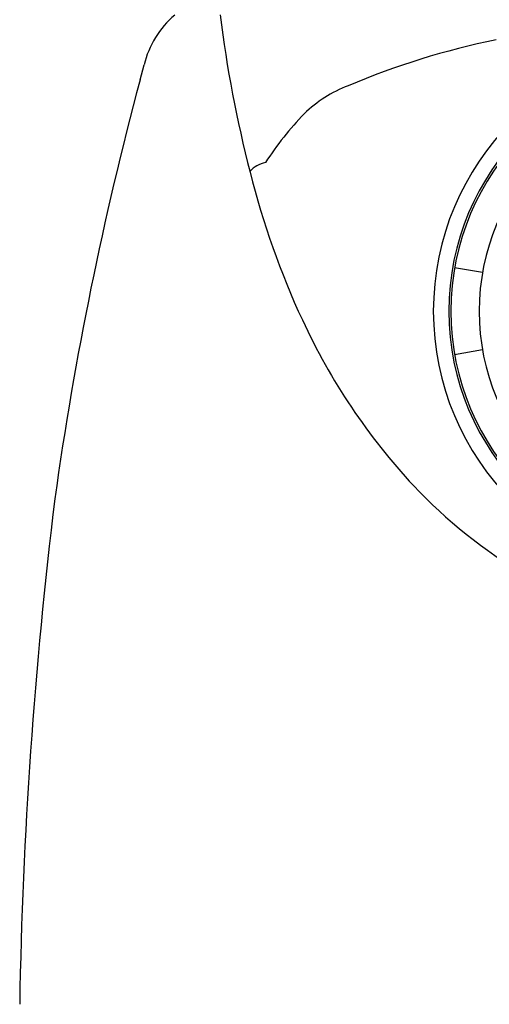
# Model space of a CAD drawing. Units: inches. Extents: x 4333.7 to 4335.7, y 222.47 to 227.59.
# Drawn here: x 4333.7 to 4334.39, y 225.2 to 226.64 of the extents above; entities that cross this region are included whole.
import ezdxf

# ---------------------------------------------------------------- set-up
doc = ezdxf.new("R2010")
doc.units = ezdxf.units.IN
doc.header["$LTSCALE"] = 0.64311
doc.header["$MEASUREMENT"] = 0
doc.layers.get('0').update_dxf_attribs({"color": 255, "linetype": 'CONTINUOUS'})

msp = doc.modelspace()

# ---------------------------------------------------------------- linework, layer by layer
for p, q in [((4333.8793, 226.5474), (4333.8854, 226.5692)), ((4334.3795, 226.2661), (4334.3388, 226.2733)), ((4334.3795, 226.1533), (4334.3388, 226.1461))]:
    msp.add_line(p, q)
for centre, radius, start, end in [((4334.0151, 226.5394), 0.1332, 129.6844, 167.052), ((4335.777, 226.8627), 1.7943, 187.05, 194.5287), ((4334.6357, 225.4625), 1.1677, 101.6692, 112.8039), ((4334.6994, 226.2097), 0.3917, 90, 270), ((4334.6994, 226.2097), 0.3691, 90, 270), ((4334.6994, 226.2097), 0.3661, 90, 270), ((4338.7475, 225.2375), 5.0413, 164.9399, 172.0376), ((4334.2496, 226.3648), 0.1864, 110.8822, 134.3941), ((4334.6994, 226.2097), 0.3248, 90, 270), ((4334.4592, 226.1689), 0.4731, 135.9354, 146.9776), ((4334.0726, 226.3825), 0.0455, 102.9338, 136.3648), ((4335.1994, 226.7022), 1.195, 194.0284, 205.0098), ((4334.9559, 226.585), 0.9248, 204.8053, 222.9312), ((4334.8124, 226.4568), 0.7324, 223.2362, 239.602), ((4340.6881, 225.0828), 6.9856, 172.98585, 179.0566)]:
    msp.add_arc(centre, radius, start, end)

doc.saveas('drawing.dxf')
